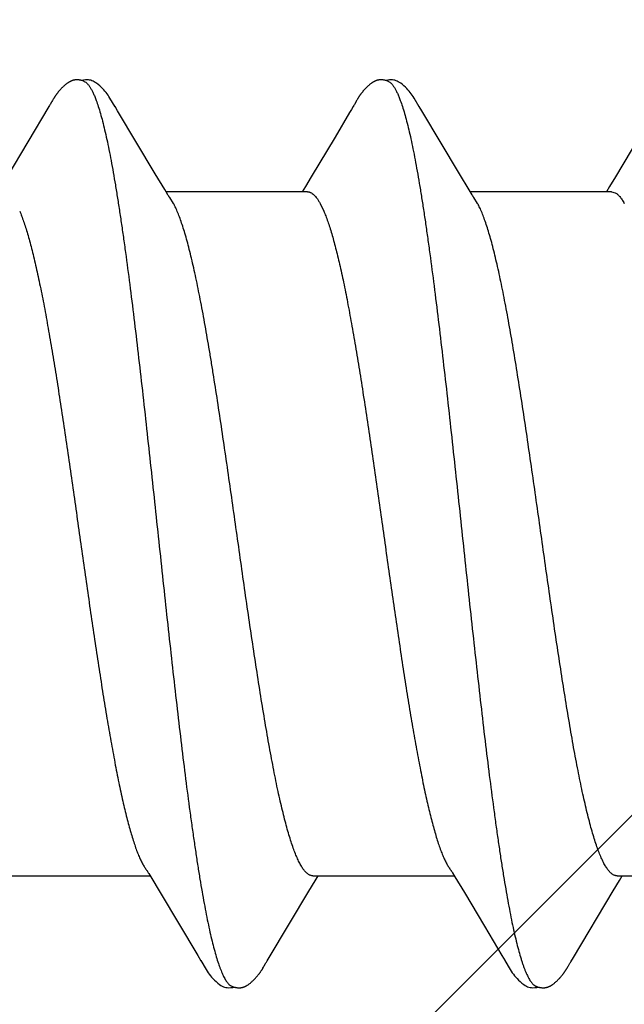
# Model space of a CAD drawing. Units: inches. Extents: x 65 to 76.4, y 53.6 to 64.1.
# Drawn here: x 74.4 to 74.6, y 59 to 59.3 of the extents above; entities that cross this region are included whole.
import ezdxf

# ---------------------------------------------------------------- set-up
doc = ezdxf.new("R2010")
doc.units = ezdxf.units.IN
doc.header["$MEASUREMENT"] = 0
doc.layers.get('0').update_dxf_attribs({"lineweight": 0})
doc.layers.get('Defpoints').update_dxf_attribs({"lineweight": 0})
for name, color, linetype, lineweight in [('ALUM', 7, 'Continuous', 0), ('DIMENSION', 9, 'Continuous', 0), ('SCREW', 9, 'Continuous', 0)]:
    doc.layers.add(name, color=color, linetype=linetype, lineweight=lineweight)
doc.layers.add('Fastener', color=9, linetype='Continuous')
doc.styles.add('BORDER', font='GOTHIC.TTF')
doc.dimstyles.new('aprop', dxfattribs={"dimtxt": 0.1, "dimasz": 0.09, "dimexe": 0.0625, "dimexo": 0.0625, "dimgap": 0.062, "dimtad": 1, "dimdec": 4, "dimzin": 3, "dimdsep": 46, "dimlunit": 4, "dimtxsty": 'BORDER', "dimblk": 'ARCHTICK', "dimcen": 0.09, "dimclrd": 256, "dimclre": 256, "dimclrt": 256, "dimazin": 0, "dimtfac": 1, "dimtdec": 4, "dimtix": 1, "dimtmove": 2, "dimatfit": 2, "dimldrblk": 'ARCHTICK', "dimfxl": 1, "dimfrac": 2, "dimtolj": 1, "dimtzin": 0, "dimlwd": -1, "dimlwe": -1, "dimarcsym": 0})

# ---------------------------------------------------------------- blocks, each defined once
blk = doc.blocks.new('#12-14 x 2.00 HWH Steel Fastener')
at = {"layer": 'Fastener', "linetype": 'Continuous'}
for p, q in [((0.72045, 0.1018), (0.72035, 0.10164)), ((0.79177, 0.10167), (0.79167, 0.10149)), ((0.79187, 0.10183), (0.79177, 0.10167)), ((0.71955, 0.10025), (0.70968, 0.08368)), ((0.7197, 0.1005), (0.71955, 0.10025)), ((0.71979, 0.10064), (0.7197, 0.1005)), ((0.71985, 0.10075), (0.71979, 0.10064)), ((0.72015, 0.10128), (0.71985, 0.10075)), ((0.72026, 0.10147), (0.72015, 0.10128)), ((0.72035, 0.10164), (0.72026, 0.10147)), ((0.73565, 0.09926), (0.73506, 0.10024)), ((0.79054, 0.09956), (0.79012, 0.09885)), ((0.79097, 0.10028), (0.79054, 0.09956)), ((0.79111, 0.10051), (0.79097, 0.10028)), ((0.79119, 0.10066), (0.79111, 0.10051)), ((0.79126, 0.10076), (0.79119, 0.10066)), ((0.79156, 0.1013), (0.79126, 0.10076)), ((0.79167, 0.10149), (0.79156, 0.1013)), ((0.80706, 0.09926), (0.80646, 0.10024)), ((0.74451, 0.08446), (0.73565, 0.09926)), ((0.79012, 0.09885), (0.78671, 0.0931)), ((0.81591, 0.08445), (0.80706, 0.09926)), ((0.78671, 0.0931), (0.78111, 0.08373)), ((0.85817, 0.0932), (0.85252, 0.08375)), ((0.74676, 0.08075), (0.74451, 0.08446)), ((0.78111, 0.08373), (0.77976, 0.08151)), ((0.81816, 0.08074), (0.81591, 0.08445)), ((0.85252, 0.08375), (0.85117, 0.08151)), ((0.77976, 0.08151), (0.779, 0.08025)), ((0.85117, 0.08151), (0.8504, 0.08025)), ((0.74749, 0.07953), (0.74676, 0.08075)), ((0.78024, 0.08025), (0.74705, 0.08025)), ((0.74879, 0.07752), (0.7479, 0.0789)), ((0.81889, 0.07952), (0.81816, 0.08074)), ((0.85164, 0.08025), (0.81845, 0.08025)), ((0.82019, 0.07752), (0.8193, 0.0789)), ((0.85164, 0.08025), (0.85251, 0.08002)), ((0.78322, 0.07752), (0.78408, 0.07572)), ((0.71011, -0.08025), (0.7433, -0.08025)), ((0.74299, -0.07972), (0.74347, -0.08053)), ((0.74347, -0.08053), (0.74569, -0.0842)), ((0.78151, -0.08025), (0.8147, -0.08025)), ((0.78204, -0.08143), (0.78275, -0.08025)), ((0.81427, -0.07952), (0.81487, -0.08053)), ((0.81487, -0.08053), (0.8171, -0.0842)), ((0.85291, -0.08025), (0.8861, -0.08025)), ((0.85347, -0.08139), (0.85415, -0.08025)), ((0.78057, -0.08386), (0.78204, -0.08143)), ((0.852, -0.08381), (0.85347, -0.08139)), ((0.74569, -0.0842), (0.75449, -0.09898)), ((0.77128, -0.09939), (0.78057, -0.08386)), ((0.8171, -0.0842), (0.82181, -0.09209)), ((0.84266, -0.09942), (0.852, -0.08381)), ((0.82181, -0.09209), (0.8259, -0.09899)), ((0.75449, -0.09898), (0.75522, -0.10019)), ((0.8259, -0.09899), (0.82662, -0.10019)), ((0.76989, -0.10172), (0.77, -0.10155)), ((0.77, -0.10155), (0.77011, -0.10135)), ((0.77011, -0.10135), (0.77042, -0.1008)), ((0.77042, -0.1008), (0.77049, -0.10069)), ((0.77049, -0.10069), (0.77059, -0.10052)), ((0.77059, -0.10052), (0.77077, -0.10022)), ((0.77077, -0.10022), (0.77128, -0.09939)), ((0.84128, -0.10175), (0.84139, -0.10157)), ((0.84139, -0.10157), (0.8415, -0.10137)), ((0.8415, -0.10137), (0.84183, -0.10079)), ((0.84203, -0.10046), (0.84266, -0.09942))]:
    blk.add_line(p, q, dxfattribs=at)
for points in [[(0.72583, 0.10651), (0.72573, 0.10651), (0.72564, 0.1065), (0.72556, 0.10648), (0.72547, 0.10647), (0.72539, 0.10645), (0.72531, 0.10643), (0.72523, 0.10641), (0.72515, 0.10639), (0.72507, 0.10636), (0.72499, 0.10634), (0.72491, 0.10631), (0.72483, 0.10628), (0.72476, 0.10624), (0.72468, 0.10621), (0.7246, 0.10617), (0.72453, 0.10613), (0.72445, 0.10609), (0.72437, 0.10605), (0.72429, 0.106), (0.72421, 0.10596), (0.72413, 0.10591), (0.72405, 0.10585), (0.72397, 0.10579), (0.72388, 0.10573), (0.72378, 0.10566), (0.72368, 0.10558), (0.72357, 0.1055), (0.72345, 0.1054), (0.72334, 0.10531), (0.72322, 0.10521), (0.72312, 0.10512), (0.72301, 0.10502), (0.7229, 0.10493), (0.7228, 0.10483), (0.72271, 0.10474), (0.72261, 0.10464), (0.72252, 0.10455), (0.72243, 0.10446), (0.72234, 0.10437), (0.72226, 0.10428), (0.72218, 0.10419), (0.7221, 0.1041), (0.72202, 0.10401), (0.72195, 0.10393), (0.72188, 0.10384), (0.72181, 0.10375), (0.72174, 0.10367), (0.72167, 0.10358), (0.7216, 0.1035), (0.72154, 0.10342), (0.72147, 0.10333), (0.72141, 0.10325), (0.72135, 0.10317), (0.72129, 0.10309), (0.72123, 0.10301), (0.72118, 0.10293), (0.72112, 0.10285), (0.72107, 0.10277), (0.72102, 0.1027), (0.72097, 0.10262), (0.72092, 0.10255), (0.72087, 0.10247), (0.72082, 0.1024), (0.72077, 0.10233), (0.72073, 0.10225), (0.72068, 0.10218), (0.72064, 0.10211), (0.72059, 0.10203), (0.72054, 0.10196), (0.72045, 0.1018)], [(0.72783, 0.10617), (0.72775, 0.1062), (0.72767, 0.10624), (0.72758, 0.10627), (0.72748, 0.10631), (0.72737, 0.10634), (0.72726, 0.10637), (0.72714, 0.1064), (0.72701, 0.10643), (0.72688, 0.10645), (0.72675, 0.10647), (0.72662, 0.10649), (0.7265, 0.10651), (0.72637, 0.10652), (0.72625, 0.10652), (0.72614, 0.10652), (0.72603, 0.10652), (0.72592, 0.10652), (0.72583, 0.10651)], [(0.7299, 0.10621), (0.72964, 0.10632), (0.72938, 0.10641), (0.72911, 0.10647), (0.72882, 0.10651), (0.72849, 0.10653), (0.7281, 0.10651), (0.72767, 0.10645), (0.72729, 0.10636)], [(0.79721, 0.10651), (0.79712, 0.1065), (0.79703, 0.10649), (0.79694, 0.10648), (0.79686, 0.10646), (0.79678, 0.10645), (0.79669, 0.10643), (0.79661, 0.10641), (0.79653, 0.10638), (0.79645, 0.10636), (0.79638, 0.10633), (0.7963, 0.1063), (0.79622, 0.10627), (0.79614, 0.10624), (0.79607, 0.1062), (0.79599, 0.10617), (0.79591, 0.10613), (0.79583, 0.10609), (0.79576, 0.10604), (0.79568, 0.106), (0.7956, 0.10595), (0.79552, 0.1059), (0.79544, 0.10584), (0.79535, 0.10578), (0.79526, 0.10572), (0.79517, 0.10565), (0.79506, 0.10557), (0.79495, 0.10548), (0.79483, 0.10539), (0.79472, 0.10529), (0.79461, 0.1052), (0.7945, 0.1051), (0.79439, 0.10501), (0.79429, 0.10491), (0.79419, 0.10482), (0.79409, 0.10472), (0.794, 0.10463), (0.79391, 0.10454), (0.79382, 0.10444), (0.79373, 0.10435), (0.79365, 0.10426), (0.79357, 0.10418), (0.79349, 0.10409), (0.79341, 0.104), (0.79334, 0.10391), (0.79327, 0.10383), (0.7932, 0.10374), (0.79313, 0.10366), (0.79306, 0.10357), (0.79299, 0.10349), (0.79293, 0.1034), (0.79286, 0.10332), (0.7928, 0.10324), (0.79274, 0.10316), (0.79268, 0.10307), (0.79262, 0.10299), (0.79257, 0.10291), (0.79251, 0.10283), (0.79246, 0.10275), (0.7924, 0.10267), (0.79235, 0.1026), (0.7923, 0.10252), (0.79225, 0.10244), (0.7922, 0.10237), (0.79215, 0.10229), (0.79211, 0.10222), (0.79206, 0.10214), (0.79201, 0.10207), (0.79197, 0.10199), (0.79187, 0.10183)], [(0.79923, 0.10617), (0.79915, 0.10621), (0.79906, 0.10624), (0.79897, 0.10627), (0.79887, 0.10631), (0.79876, 0.10634), (0.79865, 0.10637), (0.79852, 0.1064), (0.7984, 0.10643), (0.79827, 0.10646), (0.79814, 0.10648), (0.79801, 0.10649), (0.79788, 0.10651), (0.79776, 0.10652), (0.79764, 0.10652), (0.79752, 0.10652), (0.79741, 0.10652), (0.79731, 0.10652), (0.79721, 0.10651)], [(0.8013, 0.10621), (0.80104, 0.10632), (0.80078, 0.10641), (0.8005, 0.10647), (0.80022, 0.10651), (0.79989, 0.10653), (0.7995, 0.10651), (0.79907, 0.10645), (0.79869, 0.10636)], [(0.73509, 0.10019), (0.73387, 0.10225), (0.73363, 0.10263), (0.73342, 0.10293), (0.7332, 0.10323), (0.73296, 0.10354), (0.73271, 0.10385), (0.73244, 0.10416), (0.73215, 0.10447), (0.73183, 0.10479), (0.73149, 0.10511), (0.73111, 0.10542), (0.73074, 0.10571), (0.73044, 0.10592), (0.73016, 0.10608), (0.7299, 0.10621)], [(0.80649, 0.10019), (0.80528, 0.10225), (0.80503, 0.10263), (0.80482, 0.10293), (0.8046, 0.10323), (0.80436, 0.10354), (0.80411, 0.10385), (0.80384, 0.10416), (0.80355, 0.10447), (0.80323, 0.10479), (0.80289, 0.10511), (0.80251, 0.10542), (0.80214, 0.10571), (0.80183, 0.10592), (0.80156, 0.10608), (0.8013, 0.10621)], [(0.7479, 0.0789), (0.74787, 0.07893), (0.74785, 0.07897), (0.74782, 0.079), (0.74779, 0.07904), (0.74776, 0.07909), (0.74773, 0.07914), (0.74768, 0.07921), (0.74763, 0.07929), (0.74757, 0.07939), (0.74749, 0.07953)], [(0.8193, 0.0789), (0.81927, 0.07893), (0.81925, 0.07897), (0.81922, 0.079), (0.81919, 0.07904), (0.81916, 0.07909), (0.81913, 0.07914), (0.81909, 0.07921), (0.81904, 0.07929), (0.81897, 0.07939), (0.81889, 0.07952)], [(0.74246, -0.07891), (0.74247, -0.07892), (0.7425, -0.07895), (0.74252, -0.07899), (0.74255, -0.07903), (0.74258, -0.07907), (0.74262, -0.07913), (0.74266, -0.07919), (0.74271, -0.07927), (0.74278, -0.07938), (0.74286, -0.07952), (0.74299, -0.07972)], [(0.81386, -0.07891), (0.81387, -0.07892), (0.8139, -0.07895), (0.81392, -0.07899), (0.81395, -0.07903), (0.81398, -0.07908), (0.81402, -0.07913), (0.81406, -0.07919), (0.81411, -0.07927), (0.81418, -0.07938), (0.81427, -0.07952)], [(0.7552, -0.10016), (0.75643, -0.10226), (0.75669, -0.10265), (0.75693, -0.103), (0.75718, -0.10335), (0.75745, -0.10369), (0.75774, -0.10403), (0.75805, -0.10438), (0.7584, -0.10473), (0.75878, -0.10508), (0.7592, -0.10544), (0.75959, -0.10574), (0.75992, -0.10596), (0.76022, -0.10613)], [(0.8266, -0.10016), (0.82783, -0.10226), (0.82809, -0.10266), (0.82833, -0.103), (0.82858, -0.10335), (0.82886, -0.10369), (0.82914, -0.10404), (0.82946, -0.10438), (0.8298, -0.10473), (0.83018, -0.10509), (0.8306, -0.10544), (0.831, -0.10574), (0.83132, -0.10596), (0.83162, -0.10613)], [(0.84183, -0.10079), (0.84186, -0.10073), (0.8419, -0.10066), (0.84196, -0.10058), (0.84203, -0.10046)], [(0.7644, -0.10652), (0.7645, -0.10652), (0.76459, -0.10651), (0.76468, -0.10649), (0.76477, -0.10648), (0.76486, -0.10646), (0.76495, -0.10644), (0.76503, -0.10642), (0.76512, -0.1064), (0.7652, -0.10637), (0.76529, -0.10634), (0.76537, -0.10631), (0.76545, -0.10628), (0.76553, -0.10624), (0.76561, -0.10621), (0.7657, -0.10617), (0.76578, -0.10613), (0.76586, -0.10608), (0.76594, -0.10604), (0.76603, -0.10599), (0.76611, -0.10593), (0.7662, -0.10588), (0.76629, -0.10582), (0.76638, -0.10575), (0.76648, -0.10568), (0.76659, -0.1056), (0.76671, -0.10551), (0.76683, -0.10541), (0.76695, -0.10531), (0.76706, -0.10521), (0.76718, -0.10511), (0.76729, -0.10501), (0.7674, -0.10492), (0.7675, -0.10482), (0.7676, -0.10472), (0.7677, -0.10462), (0.7678, -0.10452), (0.76789, -0.10443), (0.76798, -0.10433), (0.76807, -0.10424), (0.76815, -0.10415), (0.76823, -0.10406), (0.76831, -0.10396), (0.76839, -0.10387), (0.76847, -0.10378), (0.76854, -0.10369), (0.76861, -0.1036), (0.76868, -0.10351), (0.76875, -0.10343), (0.76882, -0.10334), (0.76888, -0.10325), (0.76895, -0.10316), (0.76901, -0.10308), (0.76907, -0.10299), (0.76913, -0.10291), (0.76919, -0.10283), (0.76924, -0.10275), (0.7693, -0.10267), (0.76935, -0.10259), (0.7694, -0.10251), (0.76945, -0.10244), (0.7695, -0.10236), (0.76955, -0.10228), (0.7696, -0.10221), (0.76965, -0.10213), (0.7697, -0.10205), (0.76975, -0.10197), (0.76979, -0.10189), (0.76989, -0.10172)], [(0.83588, -0.10652), (0.83596, -0.10651), (0.83605, -0.1065), (0.83613, -0.10649), (0.83621, -0.10647), (0.83629, -0.10646), (0.83637, -0.10644), (0.83645, -0.10642), (0.83652, -0.1064), (0.8366, -0.10637), (0.83667, -0.10635), (0.83675, -0.10632), (0.83682, -0.10629), (0.8369, -0.10626), (0.83697, -0.10623), (0.83704, -0.10619), (0.83712, -0.10616), (0.83719, -0.10612), (0.83727, -0.10608), (0.83734, -0.10604), (0.83742, -0.10599), (0.83749, -0.10595), (0.83757, -0.1059), (0.83765, -0.10585), (0.83773, -0.10579), (0.83782, -0.10573), (0.83791, -0.10566), (0.83801, -0.10558), (0.83812, -0.1055), (0.83823, -0.10541), (0.83834, -0.10532), (0.83844, -0.10523), (0.83854, -0.10514), (0.83865, -0.10505), (0.83874, -0.10497), (0.83884, -0.10488), (0.83893, -0.10479), (0.83902, -0.1047), (0.83911, -0.10461), (0.8392, -0.10452), (0.83928, -0.10444), (0.83937, -0.10435), (0.83945, -0.10426), (0.83952, -0.10418), (0.8396, -0.1041), (0.83967, -0.10401), (0.83974, -0.10393), (0.83981, -0.10385), (0.83988, -0.10376), (0.83995, -0.10368), (0.84002, -0.1036), (0.84008, -0.10352), (0.84015, -0.10343), (0.84021, -0.10335), (0.84027, -0.10327), (0.84033, -0.10319), (0.84039, -0.10311), (0.84045, -0.10303), (0.8405, -0.10295), (0.84056, -0.10287), (0.84061, -0.10279), (0.84067, -0.10271), (0.84072, -0.10263), (0.84077, -0.10256), (0.84083, -0.10248), (0.84088, -0.1024), (0.84093, -0.10232), (0.84098, -0.10225), (0.84102, -0.10217), (0.84107, -0.10209), (0.84112, -0.10201), (0.84118, -0.10192), (0.84128, -0.10175)], [(0.76022, -0.10613), (0.76051, -0.10627), (0.7608, -0.10637), (0.7611, -0.10645), (0.76142, -0.1065), (0.76179, -0.10652), (0.76223, -0.1065), (0.7627, -0.10643), (0.76298, -0.10636)], [(0.76245, -0.10617), (0.76254, -0.10621), (0.76263, -0.10625), (0.76273, -0.10628), (0.76284, -0.10632), (0.76297, -0.10636), (0.7631, -0.10639), (0.76324, -0.10642), (0.76338, -0.10645), (0.76352, -0.10647), (0.76366, -0.10649), (0.7638, -0.10651), (0.76393, -0.10652), (0.76406, -0.10653), (0.76418, -0.10653), (0.76429, -0.10653), (0.7644, -0.10652)], [(0.83162, -0.10613), (0.83191, -0.10627), (0.8322, -0.10637), (0.8325, -0.10645), (0.83282, -0.1065), (0.83318, -0.10652), (0.83362, -0.1065), (0.83409, -0.10643), (0.83438, -0.10636)], [(0.83385, -0.10617), (0.83389, -0.10619), (0.83397, -0.10622), (0.83406, -0.10626), (0.83416, -0.10629), (0.83426, -0.10632), (0.83437, -0.10636), (0.83449, -0.10639), (0.83462, -0.10642), (0.83474, -0.10644), (0.83487, -0.10647), (0.835, -0.10649), (0.83513, -0.1065), (0.83525, -0.10651), (0.83537, -0.10652), (0.83548, -0.10653), (0.83559, -0.10653), (0.83569, -0.10653), (0.83579, -0.10652), (0.83588, -0.10652)]]:
    blk.add_lwpolyline(points, dxfattribs=at)
for centre, radius, end in [((0.73478, 0.06985), 0.01597, 28.6751), ((0.8062, 0.06987), 0.01594, 28.6769)]:
    blk.add_arc(centre, radius, 27.6458, end, dxfattribs=at)
for points, knots in [([(0.72783, 0.10617), (0.72796, 0.10611), (0.72814, 0.106), (0.72837, 0.10582), (0.72854, 0.10565), (0.72872, 0.10546), (0.72889, 0.10524), (0.72907, 0.10499), (0.72931, 0.10462), (0.72961, 0.1041), (0.72996, 0.10339), (0.73031, 0.10258), (0.73053, 0.102), (0.73064, 0.1017)], [0, 0, 0, 0, 0.075933, 0.117929, 0.163016, 0.211443, 0.26341, 0.319073, 0.378556, 0.509322, 0.656281, 0.819773, 1, 1, 1, 1]), ([(0.79923, 0.10617), (0.79936, 0.10611), (0.79954, 0.106), (0.79977, 0.10582), (0.79994, 0.10565), (0.80012, 0.10545), (0.8003, 0.10523), (0.80047, 0.10499), (0.80071, 0.10462), (0.80101, 0.10409), (0.80136, 0.10338), (0.80171, 0.10257), (0.80193, 0.102), (0.80204, 0.1017)], [0, 0, 0, 0, 0.076429, 0.118672, 0.163998, 0.212645, 0.2648, 0.320611, 0.380191, 0.510984, 0.657711, 0.820665, 1, 1, 1, 1]), ([(0.73064, 0.1017), (0.73082, 0.10122), (0.73116, 0.1002), (0.73166, 0.09857), (0.73215, 0.09674), (0.73265, 0.09471), (0.73315, 0.09249), (0.73365, 0.09009), (0.73415, 0.0875), (0.73466, 0.08474), (0.73516, 0.08181), (0.73566, 0.07873), (0.73616, 0.07551), (0.73666, 0.07215), (0.73716, 0.06867), (0.73783, 0.06379), (0.73866, 0.05742), (0.73964, 0.04947), (0.74063, 0.04112), (0.74162, 0.03242), (0.74261, 0.02346), (0.7436, 0.01433), (0.74459, 0.00511), (0.74558, -0.00412), (0.74656, -0.01331), (0.74755, -0.0224), (0.74853, -0.03133), (0.74952, -0.04002), (0.7505, -0.04841), (0.75149, -0.05644), (0.75232, -0.06287), (0.75299, -0.06778), (0.75349, -0.07129), (0.75399, -0.07467), (0.75448, -0.07791), (0.75498, -0.081), (0.75548, -0.08393), (0.75597, -0.0867), (0.75647, -0.0893), (0.75696, -0.09172), (0.75745, -0.09396), (0.75794, -0.09603), (0.75844, -0.09791), (0.75893, -0.09961), (0.75935, -0.10091), (0.75969, -0.10185), (0.75994, -0.10249), (0.76019, -0.10309), (0.76043, -0.10363), (0.76068, -0.10412), (0.76093, -0.10457), (0.76118, -0.10496), (0.76143, -0.10531), (0.76168, -0.1056), (0.762, -0.10591), (0.76227, -0.10609), (0.76245, -0.10617)], [0, 0, 0, 0, 0.007198, 0.015285, 0.024268, 0.034153, 0.044928, 0.056574, 0.069067, 0.08238, 0.096463, 0.111266, 0.126739, 0.142839, 0.159527, 0.176765, 0.212789, 0.2508, 0.290688, 0.332288, 0.37518, 0.418839, 0.462846, 0.506889, 0.550777, 0.594223, 0.636867, 0.678416, 0.718569, 0.756959, 0.793322, 0.810697, 0.827497, 0.843683, 0.859215, 0.874055, 0.888162, 0.901499, 0.91403, 0.925738, 0.936622, 0.946677, 0.955902, 0.96429, 0.97184, 0.9753, 0.978551, 0.98159, 0.98442, 0.987042, 0.989456, 0.991667, 0.993681, 0.995507, 0.997157, 1, 1, 1, 1]), ([(0.80204, 0.1017), (0.80222, 0.10122), (0.80256, 0.10021), (0.80305, 0.09858), (0.80354, 0.09677), (0.80403, 0.09477), (0.80453, 0.0926), (0.80502, 0.09025), (0.80551, 0.08773), (0.806, 0.08504), (0.8065, 0.08218), (0.80699, 0.07917), (0.80749, 0.07601), (0.80798, 0.07271), (0.80847, 0.06926), (0.80915, 0.06441), (0.80998, 0.05804), (0.81098, 0.05003), (0.81197, 0.04159), (0.81298, 0.0328), (0.81398, 0.02375), (0.81498, 0.01455), (0.81597, 0.0053), (0.81696, -0.00395), (0.81794, -0.01314), (0.81893, -0.02226), (0.81992, -0.03124), (0.82092, -0.04001), (0.82191, -0.04847), (0.8229, -0.05654), (0.82374, -0.06298), (0.82441, -0.06789), (0.8249, -0.07139), (0.8254, -0.07475), (0.82589, -0.07797), (0.82639, -0.08104), (0.82688, -0.08395), (0.82737, -0.08671), (0.82787, -0.08931), (0.82836, -0.09173), (0.82886, -0.09398), (0.82935, -0.09606), (0.82985, -0.09795), (0.83027, -0.0994), (0.83061, -0.10047), (0.83085, -0.10121), (0.8311, -0.10189), (0.83135, -0.10253), (0.8316, -0.10312), (0.83185, -0.10366), (0.8321, -0.10415), (0.83234, -0.10459), (0.83259, -0.10498), (0.83284, -0.10532), (0.83309, -0.10561), (0.83341, -0.10591), (0.83367, -0.10609), (0.83385, -0.10617)], [0, 0, 0, 0, 0.007191, 0.015236, 0.02413, 0.033866, 0.044431, 0.055812, 0.067994, 0.080961, 0.094687, 0.109146, 0.124314, 0.14016, 0.156654, 0.173765, 0.209757, 0.24804, 0.288414, 0.330522, 0.373851, 0.417836, 0.462024, 0.506108, 0.549966, 0.593473, 0.636435, 0.678409, 0.718897, 0.757479, 0.79388, 0.811219, 0.827956, 0.844059, 0.859497, 0.87424, 0.888265, 0.901549, 0.91407, 0.925807, 0.936735, 0.946835, 0.956088, 0.96449, 0.96837, 0.972036, 0.975488, 0.978726, 0.981751, 0.984564, 0.987166, 0.989561, 0.991752, 0.993746, 0.995553, 0.997185, 1, 1, 1, 1]), ([(0.78024, 0.08025), (0.78031, 0.08025), (0.78043, 0.08024), (0.78062, 0.08021), (0.78081, 0.08015), (0.78106, 0.08005), (0.78139, 0.07986), (0.78176, 0.07955), (0.78213, 0.07916), (0.7825, 0.07869), (0.78287, 0.07813), (0.7831, 0.07773), (0.78322, 0.07752)], [0, 0, 0, 0, 0.044501, 0.089561, 0.135748, 0.183589, 0.285928, 0.39965, 0.526789, 0.6687, 0.826255, 1, 1, 1, 1]), ([(0.85251, 0.08002), (0.8527, 0.07992), (0.85297, 0.07972), (0.85331, 0.0794), (0.85357, 0.0791), (0.85384, 0.07877), (0.8541, 0.07839), (0.85436, 0.07797), (0.85453, 0.07767), (0.85462, 0.07752)], [0, 0, 0, 0, 0.194665, 0.304303, 0.423133, 0.551726, 0.690525, 0.839866, 1, 1, 1, 1]), ([(0.78151, -0.08025), (0.78143, -0.08025), (0.78125, -0.08024), (0.78099, -0.08017), (0.78073, -0.08007), (0.78047, -0.07992), (0.78021, -0.07973), (0.77995, -0.0795), (0.7797, -0.07924), (0.77944, -0.07893), (0.77918, -0.07858), (0.77893, -0.07819), (0.77867, -0.07776), (0.77842, -0.0773), (0.77816, -0.0768), (0.77782, -0.07606), (0.77738, -0.07504), (0.77688, -0.0737), (0.77638, -0.07222), (0.77587, -0.07059), (0.77537, -0.06883), (0.77486, -0.06692), (0.77436, -0.06488), (0.77385, -0.0627), (0.77315, -0.05955), (0.77248, -0.05623), (0.77181, -0.05276), (0.77112, -0.04903), (0.77027, -0.04414), (0.76926, -0.03801), (0.76825, -0.03158), (0.76724, -0.0249), (0.76623, -0.01803), (0.76522, -0.01101), (0.76422, -0.00391), (0.76321, 0.00322), (0.7622, 0.01034), (0.76118, 0.0174), (0.76017, 0.02434), (0.75915, 0.03107), (0.7583, 0.03651), (0.75762, 0.04072), (0.75695, 0.0447), (0.75628, 0.04856), (0.7556, 0.05231), (0.75509, 0.05498), (0.75458, 0.05755), (0.75407, 0.06002), (0.75355, 0.06237), (0.75304, 0.0646), (0.75252, 0.06669), (0.75201, 0.06865), (0.75149, 0.07046), (0.75098, 0.07212), (0.75047, 0.07363), (0.74996, 0.07499), (0.74946, 0.07618), (0.7491, 0.07692), (0.74892, 0.07726)], [0, 0, 0, 0, 0.001595, 0.003231, 0.004945, 0.006769, 0.008729, 0.010845, 0.013133, 0.015604, 0.018268, 0.021129, 0.024193, 0.027462, 0.030936, 0.034618, 0.042601, 0.051416, 0.061066, 0.071552, 0.082871, 0.095022, 0.108, 0.121794, 0.136373, 0.167736, 0.184433, 0.201736, 0.237964, 0.276282, 0.316598, 0.358389, 0.401258, 0.445099, 0.4895, 0.533957, 0.578366, 0.622523, 0.665933, 0.708065, 0.748443, 0.767899, 0.786839, 0.823136, 0.840484, 0.857276, 0.873465, 0.889007, 0.903853, 0.917959, 0.931276, 0.943762, 0.955385, 0.966121, 0.975949, 0.984862, 0.992873, 1, 1, 1, 1]), ([(0.85291, -0.08025), (0.85283, -0.08025), (0.85265, -0.08024), (0.8524, -0.08017), (0.85214, -0.08007), (0.85188, -0.07993), (0.85163, -0.07974), (0.85137, -0.07952), (0.85111, -0.07925), (0.85086, -0.07895), (0.8506, -0.0786), (0.85035, -0.07822), (0.85009, -0.0778), (0.84984, -0.07734), (0.84958, -0.07684), (0.84924, -0.0761), (0.8488, -0.07509), (0.8483, -0.07375), (0.84779, -0.07227), (0.84729, -0.07063), (0.84678, -0.06886), (0.84627, -0.06695), (0.84576, -0.06491), (0.84526, -0.06274), (0.84475, -0.06045), (0.84425, -0.05804), (0.84374, -0.05551), (0.84323, -0.05287), (0.84254, -0.04914), (0.84169, -0.04425), (0.84068, -0.0381), (0.83966, -0.03163), (0.83864, -0.02489), (0.83762, -0.01796), (0.83627, -0.00854), (0.83493, 0.00095), (0.83358, 0.01047), (0.83256, 0.01758), (0.83153, 0.02458), (0.8305, 0.03139), (0.82948, 0.03792), (0.82846, 0.0441), (0.8276, 0.04902), (0.82692, 0.05275), (0.82641, 0.05539), (0.8259, 0.05793), (0.82539, 0.06035), (0.82489, 0.06265), (0.82438, 0.06482), (0.82388, 0.06686), (0.82337, 0.06877), (0.82287, 0.07054), (0.82236, 0.07217), (0.82186, 0.07365), (0.82136, 0.07499), (0.82086, 0.07619), (0.8205, 0.07692), (0.82032, 0.07726)], [0, 0, 0, 0, 0.001575, 0.003192, 0.004888, 0.006692, 0.00863, 0.010723, 0.012986, 0.015433, 0.018072, 0.020909, 0.023949, 0.027196, 0.03065, 0.034312, 0.042267, 0.051071, 0.060735, 0.071267, 0.082652, 0.094854, 0.107833, 0.121557, 0.13602, 0.15122, 0.167151, 0.183772, 0.201027, 0.237239, 0.275658, 0.316207, 0.358425, 0.401777, 0.445762, 0.534566, 0.57916, 0.623615, 0.667411, 0.710033, 0.750977, 0.789726, 0.826006, 0.843246, 0.85988, 0.875858, 0.891126, 0.90564, 0.919382, 0.932342, 0.944509, 0.955868, 0.966398, 0.976082, 0.984909, 0.99288, 1, 1, 1, 1]), ([(0.71268, 0.07572), (0.71284, 0.07534), (0.71316, 0.07454), (0.71363, 0.07327), (0.71409, 0.07187), (0.71456, 0.07034), (0.71503, 0.06868), (0.7155, 0.06691), (0.71597, 0.06501), (0.71644, 0.063), (0.71691, 0.06088), (0.71755, 0.05786), (0.71835, 0.05385), (0.71927, 0.0488), (0.7202, 0.04346), (0.72112, 0.03785), (0.72204, 0.03198), (0.72297, 0.02588), (0.72422, 0.0174), (0.72576, 0.00661), (0.72729, -0.00425), (0.72853, -0.01291), (0.72945, -0.01931), (0.73037, -0.02557), (0.7313, -0.03167), (0.73222, -0.03756), (0.73315, -0.04321), (0.73407, -0.04856), (0.73499, -0.05359), (0.73592, -0.05828), (0.73671, -0.06196), (0.73734, -0.06469), (0.73781, -0.06658), (0.73827, -0.06836), (0.73874, -0.07002), (0.7392, -0.07155), (0.73966, -0.07297), (0.74012, -0.07427), (0.74058, -0.07544), (0.74104, -0.07649), (0.74144, -0.07728), (0.74175, -0.07785), (0.74199, -0.07823), (0.74222, -0.07858), (0.74238, -0.0788), (0.74246, -0.07891)], [0, 0, 0, 0, 0.007806, 0.016376, 0.025719, 0.035842, 0.04674, 0.058392, 0.070776, 0.083867, 0.097631, 0.112031, 0.142575, 0.175189, 0.20958, 0.245623, 0.283276, 0.322424, 0.362868, 0.446038, 0.529665, 0.571203, 0.612279, 0.652449, 0.691535, 0.729443, 0.765785, 0.800194, 0.832635, 0.863012, 0.891018, 0.904044, 0.916383, 0.92801, 0.938909, 0.949077, 0.958513, 0.96722, 0.975199, 0.982455, 0.988997, 0.992005, 0.99484, 0.997504, 1, 1, 1, 1]), ([(0.78408, 0.07572), (0.78424, 0.07534), (0.78456, 0.07454), (0.78502, 0.07328), (0.78548, 0.07189), (0.78594, 0.07038), (0.7864, 0.06876), (0.78687, 0.06702), (0.78733, 0.06517), (0.78779, 0.06321), (0.78825, 0.06115), (0.78888, 0.0582), (0.78967, 0.05426), (0.79059, 0.04928), (0.79151, 0.04396), (0.79244, 0.03833), (0.79337, 0.03242), (0.79431, 0.02624), (0.79525, 0.01988), (0.79619, 0.01338), (0.79744, 0.00465), (0.79867, -0.00408), (0.7999, -0.01274), (0.80083, -0.01915), (0.80176, -0.02545), (0.80269, -0.0316), (0.80362, -0.03755), (0.80455, -0.04322), (0.80547, -0.04859), (0.80626, -0.05285), (0.80689, -0.05609), (0.80735, -0.05839), (0.80781, -0.06059), (0.80828, -0.06268), (0.80874, -0.06467), (0.8092, -0.06655), (0.80966, -0.06832), (0.81013, -0.06998), (0.81059, -0.07153), (0.81105, -0.07296), (0.81152, -0.07426), (0.81198, -0.07544), (0.81244, -0.07649), (0.81284, -0.07728), (0.81316, -0.07785), (0.81339, -0.07824), (0.81362, -0.07858), (0.81378, -0.0788), (0.81386, -0.07891)], [0, 0, 0, 0, 0.007794, 0.01632, 0.025577, 0.035561, 0.046262, 0.057662, 0.069743, 0.082487, 0.095879, 0.109912, 0.139849, 0.172079, 0.206278, 0.24238, 0.280422, 0.320101, 0.360989, 0.402684, 0.44478, 0.528649, 0.570108, 0.611142, 0.651592, 0.691139, 0.729383, 0.765911, 0.800405, 0.832837, 0.848266, 0.863124, 0.877367, 0.890959, 0.903888, 0.916153, 0.927754, 0.938684, 0.948918, 0.958429, 0.967194, 0.975207, 0.982476, 0.989018, 0.992023, 0.994853, 0.997511, 1, 1, 1, 1])]:
    blk.add_open_spline(points, degree=3, knots=knots, dxfattribs=at)
blk = doc.blocks.new('_ArchTick')
at = {"color": 0, "linetype": 'ByBlock', "const_width": 0.15}
blk.add_lwpolyline([(-0.5, -0.5), (0.5, 0.5)], dxfattribs=at)
blk = doc.blocks.new('*D30')
at = {"layer": 'ALUM', "transparency": 16777216}
for p, q in [((74.07216, 62.64914), (74.64072, 62.64914)), ((74.57822, 62.64914), (74.57822, 58.64914)), ((74.07216, 58.64914), (74.64072, 58.64914))]:
    blk.add_line(p, q, dxfattribs=at)
at = {"layer": 'Defpoints', "color": 0, "transparency": 16777216}
for p in [(74.00966, 62.64914), (74.00966, 58.64914), (74.57822, 58.64914)]:
    blk.add_point(p, dxfattribs=at)
at = {"layer": 'ALUM', "transparency": 16777216, "xscale": 0.09, "yscale": 0.09, "zscale": 0.09}
for p, rotation in [((74.57822, 62.64914), 90), ((74.57822, 58.64914), 270)]:
    blk.add_blockref('_ArchTick', p, dxfattribs=dict(at, rotation=rotation))
at = {"layer": 'ALUM', "transparency": 16777216, "insert": (74.46496, 60.64914), "char_height": 0.1, "attachment_point": 5, "rotation": 90, "style": 'BORDER'}
blk.add_mtext('\\A1;4"', dxfattribs=at)

msp = doc.modelspace()

# ---------------------------------------------------------------- hatches: boundary and pattern name
at = {"layer": 'DIMENSION'}
h = msp.add_hatch(dxfattribs=at)
h.set_pattern_fill('ANSI36', color=256, scale=2.5)
h.set_pattern_definition([(45, (-17.55943, 19.11925), (0.16572815, 0.6076699), [0.78125, -0.15625, 0, -0.15625])])
h.paths.add_polyline_path([(74.07221, 62.91709), (76.19489, 62.91709), (76.19489, 54.65791), (74.17299, 54.65791)])

# ---------------------------------------------------------------- block references
at = {"layer": 'SCREW'}
msp.add_blockref('#12-14 x 2.00 HWH Steel Fastener', (73.69716, 59.14914), dxfattribs=at)

# ---------------------------------------------------------------- dimensions: what is measured, and where the dimension line sits
at = {"layer": 'ALUM'}
dim = msp.add_linear_dim(base=(74.57822, 58.64914), p1=(74.00966, 62.64914), p2=(74.00966, 58.64914), angle=90, dimstyle='aprop', dxfattribs=at)
dim.commit()
dim.dimension.update_dxf_attribs({"geometry": '*D30', "text_midpoint": (74.46496, 60.64914)})

doc.saveas('drawing.dxf')
